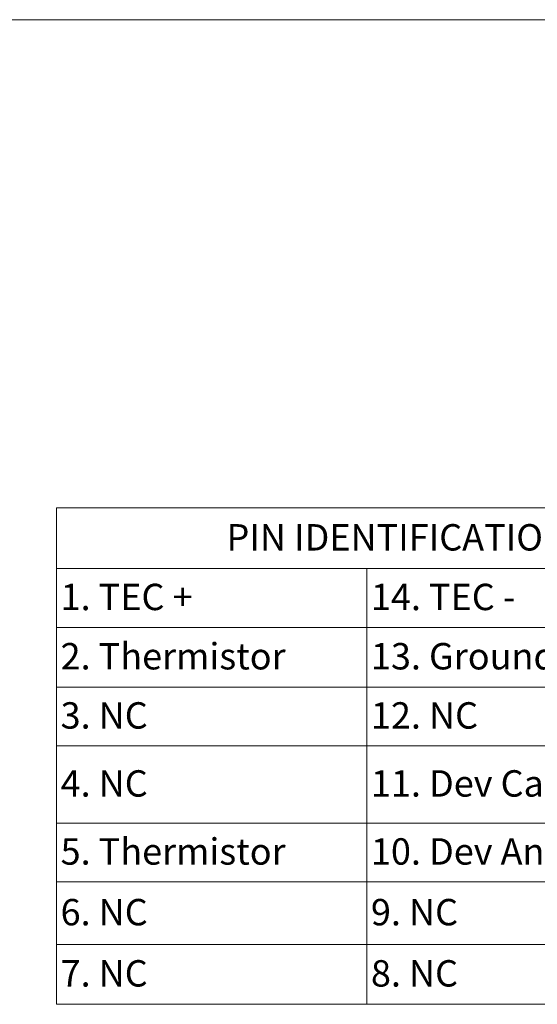
# Model space of a CAD drawing. Units: millimetres. Extents: x 2 to 278, y 1 to 215.
# Drawn here: x 140 to 202, y 96 to 215 of the extents above; entities that cross this region are included whole.
import ezdxf

# ---------------------------------------------------------------- set-up
doc = ezdxf.new("R2010")
doc.units = ezdxf.units.MM
doc.styles.add('SLDTEXTSTYLE0', font='TXT', dxfattribs={"width": 0.75})
doc.styles.add('SLDTEXTSTYLE2', font='TXT', dxfattribs={"width": 0.6875})
doc.styles.add('SLDTEXTSTYLE3', font='TXT', dxfattribs={"width": 0.694444})
doc.styles.add('SLDTEXTSTYLE4', font='TXT', dxfattribs={"width": 0.7})

# ---------------------------------------------------------------- blocks, each defined once
blk = doc.blocks.new('SW_TABLEANNOTATION_0')
at = {"color": 0, "linetype": 'Continuous', "lineweight": 0}
for p, q in [((0, 0), (0, -59.69)), ((80.1, 0), (0, 0)), ((80.1, -59.69), (80.1, 0)), ((0, -7.28), (80.1, -7.28)), ((37.31, -7.28), (37.31, -59.69)), ((0, -14.36), (80.1, -14.36)), ((0, -21.53), (80.1, -21.53)), ((0, -28.6), (80.1, -28.6)), ((0, -37.89), (80.1, -37.89)), ((0, -44.96), (80.1, -44.96)), ((0, -52.49), (80.1, -52.49)), ((0, -59.69), (80.1, -59.69))]:
    blk.add_line(p, q, dxfattribs=at)
at = {"color": 0, "linetype": 'Continuous', "lineweight": 0, "char_height": 3.175, "attachment_point": 1}
for s, insert, style in [('PIN IDENTIFICATION', (20.45, -1.94), 'SLDTEXTSTYLE0'), ('1. TEC +', (0.5, -9.11), 'SLDTEXTSTYLE2'), ('14. TEC -', (37.81, -9.11), 'SLDTEXTSTYLE3'), ('2. Thermistor', (0.5, -16.24), 'SLDTEXTSTYLE0'), ('13. Ground', (37.81, -16.24), 'SLDTEXTSTYLE0'), ('3. NC', (0.5, -23.36), 'SLDTEXTSTYLE4'), ('12. NC', (37.81, -23.36), 'SLDTEXTSTYLE0'), ('4. NC', (0.5, -31.54), 'SLDTEXTSTYLE4'), ('11. Dev Cathode', (37.81, -31.54), 'SLDTEXTSTYLE0'), ('5. Thermistor', (0.5, -39.72), 'SLDTEXTSTYLE0'), ('10. Dev Anode', (37.81, -39.72), 'SLDTEXTSTYLE0'), ('6. NC', (0.5, -47.02), 'SLDTEXTSTYLE4'), ('9. NC', (37.81, -47.02), 'SLDTEXTSTYLE4'), ('7. NC', (0.5, -54.38), 'SLDTEXTSTYLE4'), ('8. NC', (37.81, -54.38), 'SLDTEXTSTYLE4')]:
    blk.add_mtext(s, dxfattribs=dict(at, insert=insert, style=style))

msp = doc.modelspace()

# ---------------------------------------------------------------- linework, layer by layer
at = {"color": 7, "linetype": 'Continuous', "lineweight": 18}
msp.add_line((1.579, 214.645), (277.989, 214.645), dxfattribs=at)

# ---------------------------------------------------------------- block references
at = {"color": 7, "linetype": 'Continuous', "lineweight": 0}
msp.add_blockref('SW_TABLEANNOTATION_0', (144.202, 155.918), dxfattribs=at)

doc.saveas('drawing.dxf')
